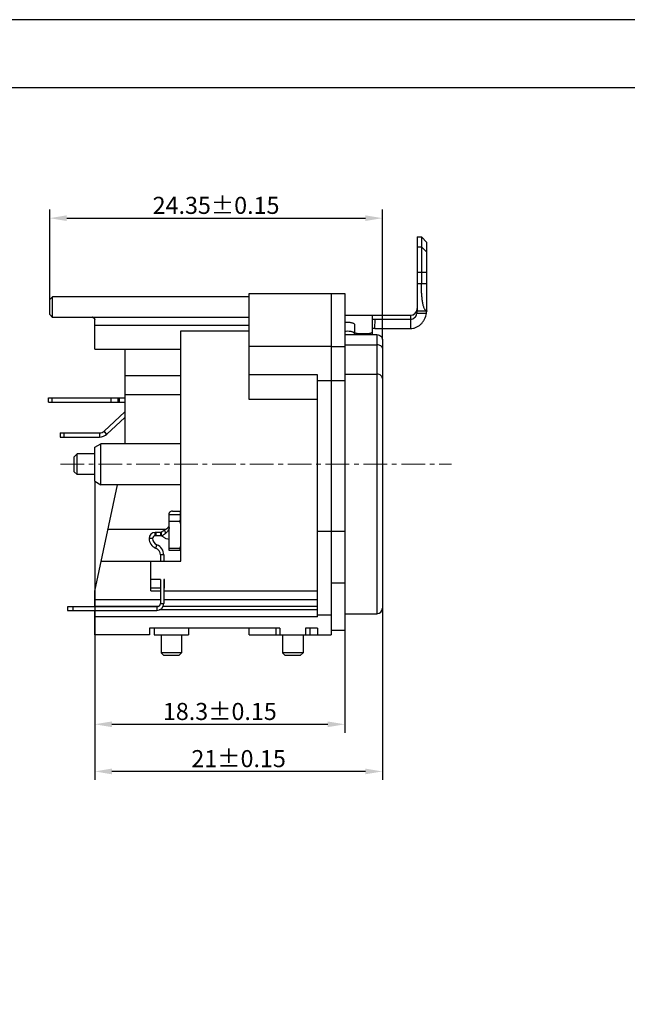
# Model space of a CAD drawing. Units: millimetres. Extents: x 425 to 635, y 185 to 334.
# Drawn here: x 514 to 559, y 262 to 334 of the extents above; entities that cross this region are included whole.
import ezdxf

# ---------------------------------------------------------------- set-up
doc = ezdxf.new("R2010")
doc.units = ezdxf.units.MM
doc.header["$LTSCALE"] = 23.1
doc.header["$PDMODE"] = 3
doc.header["$PDSIZE"] = 0.3125
doc.linetypes.add('CENTER', pattern=[0.6, 0.375, -0.075, 0.075, -0.075])
doc.layers.get('0').update_dxf_attribs({"linetype": 'CONTINUOUS'})
doc.layers.get('Defpoints').update_dxf_attribs({"linetype": 'CONTINUOUS'})
doc.layers.add('dim', color=3, linetype='CONTINUOUS')
doc.layers.add('中心线层', color=3, linetype='CENTER', lineweight=20)
doc.styles.add('Z6.TXT（尺寸标注）', font='txt.shx')
doc.dimstyles.new('B1.一般标注（半径、直径、弧长、线性尺寸', dxfattribs={"dimscale": 0.5, "dimtxt": 2.5, "dimasz": 2.5, "dimexe": 1.25, "dimexo": 0, "dimtad": 1, "dimdec": 3, "dimdsep": 46, "dimtxsty": 'Z6.TXT（尺寸标注）', "dimcen": 2.5, "dimclrd": 256, "dimclre": 256, "dimclrt": 256, "dimadec": 0, "dimazin": 0, "dimtm": 1e-09, "dimtfac": 0.6, "dimtdec": 3, "dimtmove": 0, "dimatfit": 3, "dimfxl": 1, "dimtolj": 1, "dimlwd": -1, "dimlwe": -1, "dimarcsym": 0})

# ---------------------------------------------------------------- blocks, each defined once
blk = doc.blocks.new('*D155')
at = {"layer": 'Defpoints', "color": 0}
for p in [(540.898, 319.056), (516.548, 313.094), (540.898, 310.181)]:
    blk.add_point(p, dxfattribs=at)
at = {"layer": 'dim'}
for p, q in [((516.548, 313.094), (516.548, 319.681)), ((540.898, 310.181), (540.898, 319.681)), ((517.798, 319.056), (539.648, 319.056))]:
    blk.add_line(p, q, dxfattribs=at)
for points in [[(517.798, 319.264), (517.798, 318.848), (516.548, 319.056)], [(539.648, 319.264), (539.648, 318.848), (540.898, 319.056)]]:
    blk.add_solid(points, dxfattribs=at)
at = {"layer": 'dim', "insert": (528.723, 319.993), "char_height": 1.25, "attachment_point": 5, "style": 'Z6.TXT（尺寸标注）'}
blk.add_mtext('\\A1;24.35±0.15', dxfattribs=at)
blk = doc.blocks.new('*D150')
at = {"layer": 'Defpoints', "color": 0}
for p in [(519.848, 299.794), (538.148, 288.894), (538.148, 282.002)]:
    blk.add_point(p, dxfattribs=at)
at = {"layer": 'dim'}
for p, q in [((519.848, 299.794), (519.848, 281.377)), ((538.148, 288.894), (538.148, 281.377)), ((521.098, 282.002), (536.898, 282.002))]:
    blk.add_line(p, q, dxfattribs=at)
for points in [[(521.098, 282.21), (521.098, 281.794), (519.848, 282.002)], [(536.898, 282.21), (536.898, 281.794), (538.148, 282.002)]]:
    blk.add_solid(points, dxfattribs=at)
at = {"layer": 'dim', "insert": (528.998, 282.94), "char_height": 1.25, "attachment_point": 5, "style": 'Z6.TXT（尺寸标注）'}
blk.add_mtext('\\A1;18.3±0.15', dxfattribs=at)
blk = doc.blocks.new('*D156')
at = {"layer": 'Defpoints', "color": 0}
for p in [(519.848, 292.873), (540.898, 290.494), (519.848, 278.55)]:
    blk.add_point(p, dxfattribs=at)
at = {"layer": 'dim'}
for p, q in [((519.848, 292.873), (519.848, 277.925)), ((540.898, 290.494), (540.898, 277.925)), ((539.648, 278.55), (521.098, 278.55))]:
    blk.add_line(p, q, dxfattribs=at)
for points in [[(521.098, 278.758), (521.098, 278.341), (519.848, 278.55)], [(539.648, 278.758), (539.648, 278.341), (540.898, 278.55)]]:
    blk.add_solid(points, dxfattribs=at)
at = {"layer": 'dim', "insert": (530.373, 279.487), "char_height": 1.25, "attachment_point": 5, "style": 'Z6.TXT（尺寸标注）'}
blk.add_mtext('\\A1;21±0.15', dxfattribs=at)

msp = doc.modelspace()

# ---------------------------------------------------------------- linework, layer by layer
at = {"lineweight": 30}
for p, q in [((543.4477, 317.6786), (543.4477, 312.2786)), ((543.4477, 317.6786), (543.7477, 317.6786)), ((543.7477, 317.6786), (543.7477, 314.2786)), ((543.7477, 317.6786), (544.1477, 317.2786)), ((544.1477, 312.2786), (544.1477, 317.2786)), ((544.1477, 312.2786), (544.1477, 317.2786)), ((543.4477, 316.9489), (543.7477, 316.9489)), ((543.7477, 316.9489), (544.1477, 316.5781)), ((543.4477, 315.0948), (544.1477, 315.0948)), ((543.4477, 314.2786), (544.1477, 314.2786)), ((516.7477, 313.2941), (516.5477, 313.0941)), ((516.5477, 311.9941), (516.5477, 313.0941)), ((516.7477, 311.7941), (516.7477, 313.2941)), ((531.1477, 313.2941), (516.7477, 313.2941)), ((531.1477, 305.771), (531.1477, 313.5441)), ((531.1477, 313.5441), (537.1477, 313.5441)), ((537.1477, 313.5441), (537.1477, 292.3694)), ((537.1477, 313.5441), (537.1477, 288.8941)), ((537.1477, 313.5441), (538.1477, 313.5441)), ((538.1477, 313.5441), (538.1477, 288.8941)), ((543.4477, 312.2786), (544.1477, 312.2786)), ((544.1426, 312.2786), (544.1407, 312.2578)), ((516.7477, 311.7941), (516.5477, 311.9941)), ((519.6477, 311.7941), (516.7477, 311.7941)), ((519.6477, 311.7941), (519.6477, 311.8098)), ((519.6477, 311.8098), (531.1477, 311.8098)), ((519.8477, 309.4672), (519.8477, 311.6272)), ((538.1477, 311.9441), (542.9477, 311.9441)), ((540.1477, 311.9441), (542.9477, 311.9441)), ((540.1477, 311.9441), (540.1477, 311.6115)), ((540.1477, 311.6115), (540.1477, 310.5271)), ((540.34, 310.9786), (540.3553, 311.6604)), ((540.3553, 311.6604), (542.9477, 311.6604)), ((542.9477, 311.9441), (542.9477, 310.9786)), ((531.1477, 311.2078), (519.8477, 311.2078)), ((526.1477, 310.8118), (531.1477, 310.8118)), ((538.8477, 311.2783), (538.8477, 310.5271)), ((540.34, 310.9786), (542.9477, 310.9786)), ((538.1477, 310.5271), (540.4977, 310.5271)), ((539.0553, 310.6232), (539.0529, 310.5271)), ((539.0553, 310.6232), (539.9401, 310.6232)), ((539.9401, 310.6232), (539.9424, 310.5271)), ((540.4977, 310.5271), (540.4977, 290.0941)), ((540.8977, 310.1807), (540.8977, 290.4941)), ((519.8477, 309.4672), (526.1477, 309.4672)), ((522.0477, 309.4672), (522.0477, 302.5441)), ((537.1477, 309.6549), (531.1477, 309.6551)), ((537.1477, 309.6549), (538.1477, 309.6549)), ((538.1477, 309.7828), (540.4977, 309.7828)), ((522.0477, 307.5325), (526.1477, 307.5325)), ((536.1477, 307.5804), (531.1477, 307.5804)), ((536.1477, 289.8691), (536.1477, 307.5804)), ((536.1477, 307.1758), (537.1477, 307.1758)), ((537.1477, 307.1758), (538.1477, 307.1758)), ((538.1477, 307.6424), (540.4977, 307.6424)), ((516.453, 305.5941), (516.453, 305.8941)), ((516.453, 305.8941), (522.0477, 305.8941)), ((516.703, 305.8941), (516.703, 305.5941)), ((521.0477, 305.5941), (521.0477, 305.8941)), ((521.5477, 305.5941), (521.5477, 305.8941)), ((521.6224, 305.8941), (521.6224, 305.5941)), ((522.0477, 306.1441), (526.1477, 306.1441)), ((536.1477, 305.771), (531.1477, 305.771)), ((516.453, 305.5941), (522.0477, 305.5941)), ((536.1477, 296.6867), (536.1477, 305.4015)), ((520.5366, 303.4684), (522.0477, 304.8775)), ((520.7412, 303.249), (522.0477, 304.4673)), ((517.323, 303.3341), (517.323, 303.0341)), ((517.323, 303.3341), (520.1956, 303.3341)), ((517.323, 303.0341), (520.1956, 303.0341)), ((517.573, 303.3341), (517.573, 303.0341)), ((520.1956, 303.3341), (520.1956, 303.0341)), ((520.5176, 303.4516), (520.7108, 303.2221)), ((520.5366, 303.4684), (520.7412, 303.249)), ((519.8477, 302.2941), (520.2808, 302.5441)), ((519.8477, 299.7941), (519.8477, 302.2941)), ((520.2807, 299.5441), (520.2807, 302.5441)), ((526.1477, 302.5441), (520.2808, 302.5441)), ((518.5477, 301.7941), (518.3477, 301.5941)), ((518.3477, 300.4941), (518.3477, 301.5941)), ((518.5477, 300.2941), (518.5477, 301.7941)), ((519.8477, 301.7941), (518.5477, 301.7941)), ((518.5477, 300.2941), (518.3477, 300.4941)), ((519.8477, 300.2941), (518.5477, 300.2941)), ((519.8477, 299.7941), (520.2808, 299.5441)), ((519.8477, 291.7441), (521.5056, 299.5441)), ((526.1477, 299.5441), (520.2808, 299.5441)), ((525.2977, 296.4009), (525.2977, 297.4567)), ((526.0977, 297.329), (525.2977, 297.329)), ((525.5477, 297.6106), (526.0977, 297.6106)), ((526.0977, 297.6106), (526.0977, 296.7983)), ((520.8137, 296.2891), (525.0649, 296.2891)), ((526.0977, 296.8377), (525.2977, 296.8377)), ((524.0777, 295.6046), (523.8277, 295.6046)), ((524.2777, 295.8046), (524.2777, 296.0546)), ((524.3277, 296.0546), (524.2777, 296.0546)), ((524.3277, 295.8046), (524.2777, 295.8046)), ((524.3277, 296.0546), (524.3277, 295.8046)), ((524.6977, 296.0546), (524.3277, 296.0546)), ((524.6977, 295.8046), (524.3277, 295.8046)), ((524.6477, 296.0546), (524.6477, 295.8046)), ((524.6977, 296.0546), (524.6977, 295.8046)), ((525.2977, 296.1679), (525.2975, 296.1997)), ((525.2977, 295.5374), (525.2977, 296.1679)), ((536.1477, 296.1451), (537.1477, 296.1451)), ((537.1477, 296.1451), (538.1477, 296.1451)), ((524.393, 295.1399), (524.3007, 294.9076)), ((525.2977, 295.3404), (525.2977, 295.5374)), ((525.2977, 294.7331), (525.2977, 295.3404)), ((526.0977, 294.8676), (525.2977, 294.8676)), ((526.0977, 294.7331), (526.0977, 294.907)), ((524.8977, 294.3965), (524.6477, 294.3965)), ((524.6477, 294.3965), (524.6477, 293.9441)), ((524.8977, 294.3965), (524.8977, 293.9441)), ((526.0977, 294.7331), (525.2977, 294.7331)), ((520.3153, 293.9441), (526.1477, 293.9441)), ((523.9477, 291.7602), (523.9477, 293.9441)), ((524.6477, 292.6003), (523.9477, 292.6003)), ((524.6477, 291.9578), (523.9477, 291.9578)), ((524.6477, 292.6003), (524.6477, 290.8441)), ((524.9477, 292.6003), (524.8977, 292.6003)), ((524.8977, 292.6003), (524.8977, 290.8441)), ((524.9477, 291.9578), (524.8977, 291.9578)), ((524.9477, 291.9578), (524.9477, 292.6003)), ((537.1477, 292.3694), (538.1477, 292.3694)), ((519.8477, 290.5941), (519.8477, 291.7441)), ((523.9477, 291.7602), (524.6477, 291.7602)), ((524.8977, 291.7602), (536.1477, 291.7602)), ((517.8477, 290.5941), (517.8477, 290.3441)), ((524.3977, 290.5941), (517.8477, 290.5941)), ((518.2477, 290.5941), (518.2477, 290.3441)), ((524.6477, 291.1191), (519.8477, 291.1191)), ((524.5057, 290.6191), (519.8477, 290.6191)), ((524.3977, 290.5941), (524.3977, 290.3441)), ((524.6477, 290.8441), (524.8977, 290.8441)), ((536.1477, 290.6191), (524.843, 290.6191)), ((536.1477, 291.1191), (524.8977, 291.1191)), ((517.8477, 290.3441), (524.3977, 290.3441)), ((519.8477, 288.5441), (519.8477, 290.3441)), ((536.1477, 289.8691), (519.8477, 289.8691)), ((536.1477, 290.3691), (524.5505, 290.3691)), ((536.1477, 290.0241), (537.1477, 290.0241)), ((538.1477, 290.0941), (540.4977, 290.0941)), ((523.8477, 288.5441), (519.8477, 288.5441)), ((533.3942, 289.0441), (523.8477, 289.0441)), ((523.8477, 289.0441), (523.8477, 288.5441)), ((524.1977, 289.0441), (524.1977, 288.5441)), ((524.1977, 288.5441), (526.6977, 288.5441)), ((524.6977, 288.5441), (524.6977, 287.2441)), ((526.1977, 288.5441), (526.1977, 287.2441)), ((526.6977, 289.0441), (526.6977, 288.5441)), ((531.1477, 288.5441), (531.1477, 289.0441)), ((531.1477, 288.5441), (537.1477, 288.5441)), ((533.0877, 289.0441), (533.0877, 288.5441)), ((533.3942, 289.0441), (533.3942, 288.5441)), ((533.5877, 288.5441), (533.5877, 287.2441)), ((535.0877, 288.5441), (535.0877, 287.2441)), ((536.1477, 289.0441), (535.2811, 289.0441)), ((535.2811, 289.0441), (535.2811, 288.5441)), ((535.5877, 289.0441), (535.5877, 288.5441)), ((536.1477, 289.0441), (536.1477, 288.5441)), ((537.1477, 288.8941), (538.1477, 288.8941)), ((537.1477, 288.8941), (537.1477, 288.5441)), ((526.1977, 287.2441), (524.6977, 287.2441)), ((524.6977, 287.2441), (524.8977, 287.0441)), ((525.9977, 287.0441), (524.8977, 287.0441)), ((526.1977, 287.2441), (525.9977, 287.0441)), ((535.0877, 287.2441), (533.5877, 287.2441)), ((533.5877, 287.2441), (533.7877, 287.0441)), ((534.8877, 287.0441), (533.7877, 287.0441)), ((535.0877, 287.2441), (534.8877, 287.0441))]:
    msp.add_line(p, q, dxfattribs=at)
at = {"color": 7}
msp.add_line((526.1477, 293.9441), (526.1477, 310.8118), dxfattribs=at)
at = {"color": 7, "lineweight": 25}
for points in [[(424.8629, 185.0861), (634.8627, 185.0861), (634.8627, 333.586), (424.8629, 333.586)], [(429.8629, 190.0861), (629.8627, 190.0861), (629.8627, 328.586), (429.8629, 328.586)]]:
    msp.add_lwpolyline(points, close=True, dxfattribs=at)
at = {"lineweight": 30}
for centre, radius, start, end in [((542.9477, 312.4441), 0.5, 270, 0), ((542.9477, 312.4441), 0.5, 270, 346.595745), ((542.1352, 312.4323), 2.0131, 350.131612, 355.028811), ((519.4987, 311.309), 0.5225, 69.574323, 73.435704), ((519.6477, 311.5941), 0.2, 58.771706, 90), ((520.1956, 303.8341), 0.5, 270, 313), ((520.1956, 303.8341), 0.8, 270, 313), ((526.3057, 296.959), 0.2092, 202.444806, 210.593678), ((526.3153, 296.9645), 0.2203, 210.548797, 212.893918), ((526.3246, 296.9707), 0.2314, 212.934172, 219.880273), ((524.2777, 295.6046), 0.45, 90, 180), ((524.5777, 295.6046), 0.75, 180, 248.331815), ((524.2777, 295.6046), 0.2, 90, 180), ((524.5777, 295.6046), 0.5, 180, 248.331815), ((524.0977, 294.3965), 0.55, 0, 68.331815), ((524.0977, 294.3965), 0.8, 0, 68.331815), ((524.3977, 290.8441), 0.5, 270, 0), ((524.3977, 290.8441), 0.25, 270, 0), ((540.4977, 290.4941), 0.4, 270, 0)]:
    msp.add_arc(centre, radius, start, end, dxfattribs=at)
for points, knots in [([(544.1477, 312.2786), (544.1315, 312.2786), (544.0973, 312.2854), (544.0508, 312.3159), (544.0089, 312.3645), (543.9706, 312.4303), (543.9353, 312.5133), (543.9029, 312.6131), (543.8736, 312.7289), (543.8367, 312.9118), (543.8003, 313.1724), (543.77, 313.5158), (543.7517, 313.8895), (543.7477, 314.1472), (543.7477, 314.2786)], [0, 0, 0, 0, 0.0229672, 0.0479203, 0.0774635, 0.113114, 0.1556051, 0.2051501, 0.2616853, 0.3249157, 0.4696214, 0.6345385, 0.8136244, 1, 1, 1, 1]), ([(543.4264, 312.0665), (543.4328, 312.0914), (543.4407, 312.1284), (543.4475, 312.1763), (543.4507, 312.2078), (543.4526, 312.2343), (543.4535, 312.2549), (543.4542, 312.2687), (543.4544, 312.2757), (543.4549, 312.2779)], [0, 0, 0, 0, 0.3614882, 0.5294656, 0.6792259, 0.8050522, 0.9023596, 0.9680362, 1, 1, 1, 1]), ([(519.7514, 311.7651), (519.764, 311.7574), (519.7882, 311.7405), (519.8194, 311.7093), (519.8418, 311.6712), (519.8477, 311.6419), (519.8477, 311.6271)], [0, 0, 0, 0, 0.253912, 0.5023164, 0.7484691, 1, 1, 1, 1]), ([(538.1474, 311.4269), (538.1868, 311.4322), (538.2674, 311.4392), (538.3888, 311.4406), (538.5077, 311.4333), (538.617, 311.4175), (538.7104, 311.394), (538.7749, 311.3671), (538.8129, 311.3411), (538.8325, 311.3215), (538.8448, 311.3005), (538.8477, 311.2854), (538.8477, 311.2783)], [0, 0, 0, 0, 0.1574279, 0.3208326, 0.4811703, 0.6296489, 0.7586209, 0.8626279, 0.9047083, 0.9406344, 0.9716602, 1, 1, 1, 1]), ([(540.1477, 311.6115), (540.1477, 311.6197), (540.1626, 311.6315), (540.1841, 311.6401), (540.2102, 311.6473), (540.2412, 311.653), (540.2902, 311.6589), (540.3288, 311.6604), (540.3553, 311.6604)], [0, 0, 0, 0, 0.1128246, 0.2080152, 0.3298248, 0.4750654, 0.6391221, 1, 1, 1, 1]), ([(542.9477, 310.9786), (543.0208, 310.9786), (543.1674, 310.9942), (543.3774, 311.0615), (543.5703, 311.1684), (543.7397, 311.3092), (543.8811, 311.478), (544.029, 311.7307), (544.0936, 311.9437), (544.1185, 312.0873)], [0, 0, 0, 0, 0.1251726, 0.2502995, 0.3753797, 0.5004165, 0.6254244, 0.7504268, 1, 1, 1, 1]), ([(542.9477, 311.6604), (543.0038, 311.6604), (543.117, 311.6829), (543.2623, 311.7739), (543.3701, 311.9066), (543.4124, 312.0122), (543.4264, 312.0665)], [0, 0, 0, 0, 0.2502267, 0.5003196, 0.7502045, 1, 1, 1, 1]), ([(544.1185, 312.0873), (544.0607, 312.0868), (543.9451, 312.0855), (543.7717, 312.0821), (543.5988, 312.0757), (543.4838, 312.0693), (543.4264, 312.0665)], [0, 0, 0, 0, 0.2504949, 0.5009253, 0.7511337, 1, 1, 1, 1]), ([(538.8274, 310.658), (538.816, 310.6709), (538.7837, 310.6947), (538.723, 310.7214), (538.6462, 310.7433), (538.522, 310.7656), (538.3535, 310.776), (538.2158, 310.7684), (538.1474, 310.7593)], [0, 0, 0, 0, 0.0735318, 0.1678203, 0.2821583, 0.4132933, 0.7059431, 1, 1, 1, 1]), ([(538.8477, 310.7205), (538.8477, 310.7141), (538.8508, 310.7004), (538.8636, 310.682), (538.8833, 310.6653), (538.9202, 310.6448), (538.9784, 310.6277), (539.0287, 310.6232), (539.0553, 310.6232)], [0, 0, 0, 0, 0.0775565, 0.1653728, 0.2688475, 0.3896209, 0.6762051, 1, 1, 1, 1]), ([(539.9401, 310.6232), (539.9667, 310.6232), (540.0169, 310.6277), (540.0752, 310.6448), (540.112, 310.6653), (540.1318, 310.682), (540.1445, 310.7004), (540.1477, 310.7141), (540.1477, 310.7205)], [0, 0, 0, 0, 0.3237949, 0.6103791, 0.7311525, 0.8346272, 0.9224435, 1, 1, 1, 1]), ([(540.34, 310.9786), (540.3155, 310.9786), (540.2797, 310.9772), (540.2344, 310.9717), (540.2056, 310.9665), (540.1814, 310.9598), (540.1615, 310.9519), (540.1477, 310.941), (540.1477, 310.9333)], [0, 0, 0, 0, 0.3608959, 0.5249606, 0.6702076, 0.7920208, 0.8872098, 1, 1, 1, 1]), ([(538.8477, 310.61), (538.8477, 310.6183), (538.8437, 310.6361), (538.8336, 310.651), (538.8274, 310.658)], [0, 0, 0, 0, 0.471365, 1, 1, 1, 1]), ([(540.4977, 310.5271), (540.5494, 310.5271), (540.6521, 310.5098), (540.7845, 310.4347), (540.8756, 310.3198), (540.8977, 310.226), (540.8977, 310.1807)], [0, 0, 0, 0, 0.2663591, 0.5233969, 0.766755, 1, 1, 1, 1]), ([(540.8977, 309.533), (540.8977, 309.5493), (540.8924, 309.5829), (540.8694, 309.6303), (540.8323, 309.6735), (540.7632, 309.726), (540.6498, 309.771), (540.55, 309.7828), (540.4977, 309.7828)], [0, 0, 0, 0, 0.0945906, 0.1941451, 0.3025834, 0.4224069, 0.6955272, 1, 1, 1, 1]), ([(540.8977, 308.5836), (540.8977, 308.457), (540.8962, 308.209), (540.8977, 307.961), (540.8977, 307.8396)], [0, 0, 0, 0, 0.5104573, 1, 1, 1, 1]), ([(540.8977, 307.3083), (540.8977, 307.3511), (540.8758, 307.4407), (540.7861, 307.5511), (540.6539, 307.6251), (540.5504, 307.6424), (540.4977, 307.6424)], [0, 0, 0, 0, 0.223686, 0.4633309, 0.7242155, 1, 1, 1, 1]), ([(525.5477, 297.6106), (525.5155, 297.6106), (525.454, 297.6035), (525.3835, 297.5762), (525.3398, 297.544), (525.3161, 297.5173), (525.3011, 297.4879), (525.2977, 297.4669), (525.2977, 297.4567)], [0, 0, 0, 0, 0.3004637, 0.573853, 0.695013, 0.8048651, 0.9052051, 1, 1, 1, 1]), ([(524.9648, 296.2232), (525.0175, 296.2569), (525.0978, 296.3092), (525.1963, 296.389), (525.2401, 296.4366), (525.2576, 296.4624)], [0, 0, 0, 0, 0.4938046, 0.7548002, 1, 1, 1, 1]), ([(525.2705, 296.2865), (525.2576, 296.2573), (525.2259, 296.2003), (525.149, 296.0931), (525.0801, 296.0198), (525.0303, 295.9752)], [0, 0, 0, 0, 0.2417585, 0.4927979, 1, 1, 1, 1]), ([(525.2576, 296.4624), (525.2699, 296.4806), (525.2903, 296.519), (525.2977, 296.5621), (525.2977, 296.5828)], [0, 0, 0, 0, 0.5150091, 1, 1, 1, 1]), ([(525.2972, 296.3874), (525.2967, 296.3792), (525.2925, 296.3444), (525.2812, 296.3109), (525.2705, 296.2865)], [0, 0, 0, 0, 0.2368462, 1, 1, 1, 1]), ([(525.2985, 296.2747), (525.2992, 296.2935), (525.2996, 296.3313), (525.2955, 296.3692), (525.2977, 296.388)], [0, 0, 0, 0, 0.4997975, 1, 1, 1, 1]), ([(525.2975, 296.1997), (525.2974, 296.2122), (525.2972, 296.2372), (525.2981, 296.2622), (525.2985, 296.2747)], [0, 0, 0, 0, 0.4998154, 1, 1, 1, 1]), ([(525.2977, 296.4009), (525.2977, 296.3987), (525.2974, 296.3955), (525.2974, 296.3912), (525.2978, 296.389), (525.2977, 296.388)], [0, 0, 0, 0, 0.5001388, 0.74988, 1, 1, 1, 1]), ([(526.1123, 296.8791), (526.1099, 296.885), (526.1015, 296.9085), (526.0977, 296.9336), (526.0977, 296.9522)], [0, 0, 0, 0, 0.2540515, 1, 1, 1, 1]), ([(526.147, 296.6684), (526.1316, 296.6868), (526.1067, 296.7279), (526.0977, 296.7753), (526.0977, 296.7983)], [0, 0, 0, 0, 0.5113913, 1, 1, 1, 1]), ([(524.965, 296.2233), (524.9346, 296.2039), (524.879, 296.1631), (524.8138, 296.1124), (524.7656, 296.0806), (524.7369, 296.0651), (524.7148, 296.0567), (524.7023, 296.0546), (524.6977, 296.0546)], [0, 0, 0, 0, 0.3389567, 0.6487779, 0.7782776, 0.8823785, 0.9560659, 1, 1, 1, 1]), ([(525.0304, 295.9752), (525.0081, 295.9552), (524.9623, 295.9152), (524.8871, 295.8607), (524.7993, 295.817), (524.7324, 295.8046), (524.6977, 295.8046)], [0, 0, 0, 0, 0.2350762, 0.4774885, 0.7273618, 1, 1, 1, 1]), ([(525.2977, 295.5374), (525.2231, 295.5374), (525.1149, 295.5562), (524.9912, 295.6174), (524.914, 295.6696), (524.8447, 295.723), (524.784, 295.768), (524.736, 295.7956), (524.7076, 295.8046), (524.6977, 295.8046)], [0, 0, 0, 0, 0.3344941, 0.4773219, 0.6170604, 0.751593, 0.8698442, 0.9554652, 1, 1, 1, 1]), ([(525.0303, 295.9752), (525.021, 296.0188), (524.9994, 296.1016), (524.975, 296.1835), (524.9648, 296.2232)], [0, 0, 0, 0, 0.5214925, 1, 1, 1, 1]), ([(526.0977, 294.907), (526.0977, 294.93), (526.1067, 294.9774), (526.1316, 295.0185), (526.147, 295.0369)], [0, 0, 0, 0, 0.4886087, 1, 1, 1, 1])]:
    msp.add_open_spline(points, degree=3, knots=knots, dxfattribs=at)
msp.add_open_spline([(519.6811, 311.7986), (519.7054, 311.7896), (519.7292, 311.7786), (519.7514, 311.7651)], degree=3, dxfattribs=at)
at = {"layer": '中心线层', "color": 1, "ltscale": 0.2}
msp.add_line((517.339, 301.0441), (545.9622, 301.0441), dxfattribs=at)

# ---------------------------------------------------------------- dimensions: what is measured, and where the dimension line sits
at = {"layer": 'dim'}
for base, p1, p2, override, picture, middle in [((540.8977, 319.056), (516.5477, 313.0941), (540.8977, 310.1807), {"dimtol": 1, "dimtp": 0.15, "dimtm": 0.15, "dimtfac": 1}, '*D155', (528.7227, 319.9935)), ((538.1477, 282.0021), (519.8477, 299.7941), (538.1477, 288.8941), {"dimtol": 1, "dimtp": 0.15, "dimtm": 0.15, "dimtfac": 1}, '*D150', (528.9977, 282.9396)), ((519.8477, 278.5498), (540.8977, 290.4941), (519.8477, 292.8729), {"dimdec": 0, "dimtol": 1, "dimtp": 0.15, "dimtm": 0.15, "dimtfac": 1}, '*D156', (530.3727, 279.4873))]:
    dim = msp.add_linear_dim(base=base, p1=p1, p2=p2, dimstyle='B1.一般标注（半径、直径、弧长、线性尺寸', override=override, dxfattribs=at)
    dim.commit()
    dim.dimension.update_dxf_attribs({"geometry": picture, "text_midpoint": middle})

doc.saveas('drawing.dxf')
